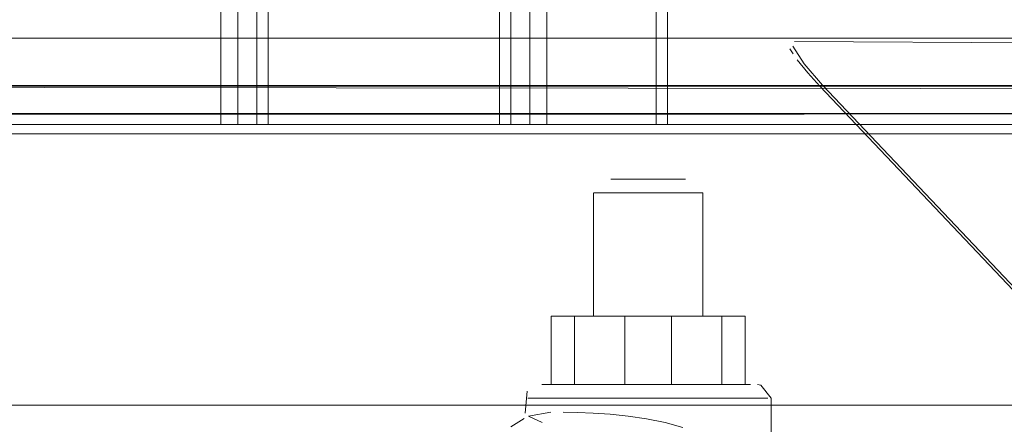
# Model space of a CAD drawing. Units: metres. Extents: x 3.67 to 12.47, y -7.62 to -0.63.
# Drawn here: x 4.16 to 4.23, y -7.56 to -7.53 of the extents above; entities that cross this region are included whole.
import ezdxf

# ---------------------------------------------------------------- set-up
doc = ezdxf.new("R2010")
doc.units = ezdxf.units.M
doc.header["$MEASUREMENT"] = 0

# ---------------------------------------------------------------- blocks, each defined once
blk = doc.blocks.new('0df61a84-8d47-4517-aa57-572c603f2563')
at = {"color": 18, "lineweight": 9, "true_color": 0x000000}
for points in [[(4.241612, -7.562438), (4.240661, -7.56148), (4.218562, -7.53818)], [(3.6735, -7.561428), (4.240661, -7.56148)]]:
    blk.add_lwpolyline(points, dxfattribs=at)
blk = doc.blocks.new('fc1b25f6-6836-43aa-a19b-b907c7cae64b')
at = {"color": 18, "lineweight": 9, "true_color": 0x000000}
blk.add_lwpolyline([(4.216607, -7.535272), (4.217417, -7.536554), (4.218767, -7.53811), (4.240866, -7.56141), (4.241919, -7.562461)], dxfattribs=at)
blk = doc.blocks.new('bef43ec9-d655-49f5-a504-7472fa2f2029')
at = {"color": 18, "lineweight": 9, "true_color": 0x000000}
blk.add_line((4.216617, -7.535824), (4.216389, -7.535451), dxfattribs=at)
for points in [[(4.216548, -7.534778)], [(4.216571, -7.535013)], [(4.218562, -7.53818), (4.217686, -7.537211), (4.216918, -7.536254)], [(4.218562, -7.53818), (3.695582, -7.53818), (3.673483, -7.56148), (3.672489, -7.562589), (3.671661, -7.563656)]]:
    blk.add_lwpolyline(points, dxfattribs=at)
blk = doc.blocks.new('e45e0594-71b9-4994-9054-374172c69fb7')
at = {"color": 18, "lineweight": 9, "true_color": 0x000000}
blk.add_line((4.216355, -7.53468), (4.233309, -7.53468), dxfattribs=at)
for points in [[(4.216355, -7.53468), (3.700015, -7.53468), (3.698982, -7.535171)], [(4.233994, -7.535013), (4.216715, -7.534918)]]:
    blk.add_lwpolyline(points, dxfattribs=at)
blk = doc.blocks.new('9c4c8dac-4eda-4ab8-96ce-9f0ef07bed74')
at = {"color": 18, "lineweight": 9, "true_color": 0x000000}
blk.add_lwpolyline([(4.2048, -7.560977), (4.213137, -7.560977)], dxfattribs=at)
blk = doc.blocks.new('39b53a69-afe6-4019-aeeb-2957af82f564')
at = {"color": 18, "lineweight": 9, "true_color": 0x000000}
blk.add_line((4.2048, -7.560977), (4.198288, -7.560977), dxfattribs=at)
for points in [[(4.207483, -7.568084), (4.2048, -7.566366), (4.203502, -7.565563), (4.202225, -7.564805)], [(4.2048, -7.569674), (4.202225, -7.568093), (4.201051, -7.567419)], [(4.211169, -7.570264), (4.210038, -7.569659), (4.208778, -7.568904), (4.207483, -7.568084)], [(4.210038, -7.573012), (4.208687, -7.572185), (4.207483, -7.571411), (4.2048, -7.569674)]]:
    blk.add_lwpolyline(points, dxfattribs=at)
blk = doc.blocks.new('ba822027-c180-4a65-973d-3482e04771fc')
at = {"color": 18, "lineweight": 9, "true_color": 0x000000}
for q in [(4.202648, -7.559977), (4.209592, -7.559977)]:
    blk.add_line((4.20613, -7.559977), q, dxfattribs=at)
blk.add_lwpolyline([(4.214458, -7.57409), (4.213132, -7.574333), (4.21117, -7.573631), (4.210038, -7.573012)], dxfattribs=at)
blk = doc.blocks.new('8ecc1f79-6d5e-4611-839d-3b98cf88a931')
at = {"color": 18, "lineweight": 9, "true_color": 0x000000}
for points in [[(4.202648, -7.559977), (4.201604, -7.559977), (4.198941, -7.559977), (4.198941, -7.554977), (4.204313, -7.554977), (4.211398, -7.554977), (4.21311, -7.554977), (4.207739, -7.554977), (4.207739, -7.559977)], [(4.198941, -7.559977), (4.204313, -7.559977), (4.204313, -7.554977)], [(4.212217, -7.559977), (4.204313, -7.559977)]]:
    blk.add_lwpolyline(points, dxfattribs=at)
blk = doc.blocks.new('aabb8f27-c693-458e-8e45-83df6a9c2639')
at = {"color": 18, "lineweight": 9, "true_color": 0x000000}
for points in [[(4.213513, -7.559977), (4.209592, -7.559977)], [(4.196825, -7.567054), (4.194841, -7.566458), (4.192817, -7.566098), (4.190774, -7.565977)], [(4.19704, -7.566184), (4.199127, -7.567448), (4.200115, -7.567989)]]:
    blk.add_lwpolyline(points, dxfattribs=at)
blk = doc.blocks.new('76607520-6788-4828-befe-b77666a0216c')
at = {"color": 18, "lineweight": 9, "true_color": 0x000000}
blk.add_lwpolyline([(4.198247, -7.559977), (4.200659, -7.559977)], dxfattribs=at)
blk = doc.blocks.new('1db618b1-3c75-4ac4-af58-f5e6cf3da661')
at = {"color": 18, "lineweight": 9, "true_color": 0x000000}
blk.add_lwpolyline([(4.211398, -7.554977), (4.211398, -7.559977), (4.21311, -7.559977), (4.21311, -7.554977)], dxfattribs=at)
blk = doc.blocks.new('332c83f6-0381-4a26-a1ef-84e13344065d')
at = {"color": 18, "lineweight": 9, "true_color": 0x000000}
blk.add_line((4.188513, -7.567501), (4.185032, -7.568067), dxfattribs=at)
for points in [[(4.198288, -7.560977), (4.197275, -7.560977)], [(4.213881, -7.560977)], [(4.197275, -7.562283), (4.198288, -7.562753)], [(4.213881, -7.575944), (4.214829, -7.575182)]]:
    blk.add_lwpolyline(points, dxfattribs=at)
blk = doc.blocks.new('63ed7367-5ece-4b0c-bcf1-a5a5d6a2a055')
at = {"color": 18, "lineweight": 9, "true_color": 0x000000}
for p, q in [((4.203815, -7.545977), (4.206639, -7.545977)), ((4.17164, -7.568466), (4.175012, -7.565976))]:
    blk.add_line(p, q, dxfattribs=at)
blk.add_lwpolyline([(4.20526, -7.554977)], dxfattribs=at)
blk = doc.blocks.new('fad8d21c-b85c-45b7-bc38-5910f07a0d08')
at = {"color": 18, "lineweight": 9, "true_color": 0x000000}
blk.add_line((4.209143, -7.545977), (4.206639, -7.545977), dxfattribs=at)
for points in [[(4.207544, -7.554977), (4.206011, -7.554977)], [(4.206821, -7.554977), (4.209728, -7.554977)]]:
    blk.add_lwpolyline(points, dxfattribs=at)
blk = doc.blocks.new('2af36d64-2b6e-437c-b23d-f35141113012')
at = {"color": 18, "lineweight": 9, "true_color": 0x000000}
blk.add_lwpolyline([(4.204508, -7.554977), (4.202707, -7.554977), (4.204481, -7.554977)], dxfattribs=at)
blk = doc.blocks.new('3a227ecf-0f6c-4708-b7ea-2dbea1748df2')
at = {"color": 18, "lineweight": 9, "true_color": 0x000000}
blk.add_line((4.20239, -7.545977), (4.203815, -7.545977), dxfattribs=at)
blk.add_lwpolyline([(4.177079, -7.611842), (4.18037, -7.613966), (4.183924, -7.615351)], dxfattribs=at)
blk = doc.blocks.new('9e276971-fb70-4938-b41f-9e373df709fd')
at = {"color": 18, "lineweight": 9, "true_color": 0x000000}
blk.add_line((4.204368, -7.544977), (4.207526, -7.544977), dxfattribs=at)
blk.add_lwpolyline([(4.213513, -7.559977)], dxfattribs=at)
blk = doc.blocks.new('d9ff937c-e01c-492c-a84a-2fe1325b8124')
at = {"color": 18, "lineweight": 9, "true_color": 0x000000}
blk.add_line((4.203299, -7.544977), (4.204368, -7.544977), dxfattribs=at)
for points in [[(4.207526, -7.544977), (4.20867, -7.544977)], [(4.209143, -7.545977)], [(4.215031, -7.571227), (4.215446, -7.569648), (4.215153, -7.568673), (4.21455, -7.567662), (4.21365, -7.566678)], [(4.17354, -7.577165), (4.175851, -7.573992), (4.178597, -7.571365), (4.181691, -7.569369), (4.185032, -7.568067)]]:
    blk.add_lwpolyline(points, dxfattribs=at)
blk = doc.blocks.new('a6ead46f-dca8-440e-ae7b-4fa9eb4313e5')
at = {"color": 18, "lineweight": 9, "true_color": 0x000000}
for points in [[(4.207739, -7.554977), (4.200654, -7.554977), (4.198941, -7.554977)], [(4.202707, -7.554977)], [(4.197275, -7.562283), (4.198914, -7.561996)]]:
    blk.add_lwpolyline(points, dxfattribs=at)
blk = doc.blocks.new('7ebfef64-5fd2-498e-9d93-86f27902feae')
at = {"color": 18, "lineweight": 9, "true_color": 0x000000}
for points in [[(4.198247, -7.559977), (4.200506, -7.559977)], [(4.213764, -7.560977), (4.214777, -7.560977)]]:
    blk.add_lwpolyline(points, dxfattribs=at)
blk = doc.blocks.new('f1530ccb-eabc-4972-94cf-02ae246d36fc')
at = {"color": 18, "lineweight": 9, "true_color": 0x000000}
blk.add_lwpolyline([(4.202032, -7.545977)], dxfattribs=at)
blk = doc.blocks.new('923eac24-8d78-42ed-972d-254f6644cf18')
at = {"color": 18, "lineweight": 9, "true_color": 0x000000}
blk.add_line((4.177079, -7.570113), (4.18037, -7.567989), dxfattribs=at)
blk.add_lwpolyline([(4.203688, -7.544977)], dxfattribs=at)
blk = doc.blocks.new('441c485b-3c72-44c8-98fa-d94afe9bcc7f')
at = {"color": 18, "lineweight": 9, "true_color": 0x000000}
for points in [[(4.209953, -7.554977), (4.207544, -7.554977)], [(4.214995, -7.568912), (4.215028, -7.569985), (4.21468, -7.568088)]]:
    blk.add_lwpolyline(points, dxfattribs=at)
blk = doc.blocks.new('7f580b24-59fa-49d5-8a2f-cda629aa6b8f')
at = {"color": 18, "lineweight": 9, "true_color": 0x000000}
blk.add_line((4.214271, -7.560016), (4.214014, -7.559977), dxfattribs=at)
for points in [[(4.209848, -7.545451)], [(4.210027, -7.554977), (4.21002, -7.545977)], [(4.215014, -7.569647), (4.215012, -7.560977), (4.214271, -7.560016)]]:
    blk.add_lwpolyline(points, dxfattribs=at)
blk = doc.blocks.new('69b47857-3d91-48ed-9fc5-f89af39461a3')
at = {"color": 18, "lineweight": 9, "true_color": 0x000000}
for points in [[(4.202429, -7.545179)], [(4.202024, -7.554977), (4.202032, -7.545977)]]:
    blk.add_lwpolyline(points, dxfattribs=at)
blk = doc.blocks.new('e12cd566-210f-43f7-8cb6-be125d816be1')
at = {"color": 18, "lineweight": 9, "true_color": 0x000000}
blk.add_line((4.210027, -7.554977), (4.209948, -7.554977), dxfattribs=at)
blk = doc.blocks.new('f0aea207-3ead-4480-9733-5442b737728f')
at = {"color": 18, "lineweight": 9, "true_color": 0x000000}
for points in [[(4.208752, -7.544977)], [(4.21002, -7.545977), (4.207586, -7.545977)], [(4.168659, -7.576283), (4.166742, -7.58013), (4.165429, -7.584327)], [(4.182926, -7.578562), (4.180865, -7.580662), (4.179228, -7.583244), (4.178092, -7.586188), (4.177511, -7.589356)]]:
    blk.add_lwpolyline(points, dxfattribs=at)
blk = doc.blocks.new('f9869af5-c00e-4c76-9668-ac56cb655d68')
at = {"color": 18, "lineweight": 9, "true_color": 0x000000}
for points in [[(4.202055, -7.545977), (4.204026, -7.545977)], [(4.198038, -7.559977)]]:
    blk.add_lwpolyline(points, dxfattribs=at)
blk = doc.blocks.new('57b3bee1-0d6b-4d89-92e1-833121ba5cb1')
at = {"color": 18, "lineweight": 9, "true_color": 0x000000}
blk.add_line((4.19704, -7.566184), (4.19704, -7.565176), dxfattribs=at)
for points in [[(4.197189, -7.560451), (4.19704, -7.562072)], [(4.19704, -7.565176)], [(4.19704, -7.566184), (4.19817, -7.56606)]]:
    blk.add_lwpolyline(points, dxfattribs=at)
blk = doc.blocks.new('67348e88-b7b9-45f8-bb51-5f252a0f7605')
at = {"color": 18, "lineweight": 9, "true_color": 0x000000}
blk.add_lwpolyline([(4.19697, -7.562451), (4.195988, -7.563062)], dxfattribs=at)
blk = doc.blocks.new('06ba0e21-ba8f-49cf-8f88-393dc0f438e8')
at = {"color": 18, "lineweight": 9, "true_color": 0x000000}
blk.add_line((4.207684, -7.544977), (4.208752, -7.544977), dxfattribs=at)
blk = doc.blocks.new('448b430d-1927-41a2-a5ba-d4e3687c9c53')
at = {"color": 18, "lineweight": 9, "true_color": 0x000000}
blk.add_line((4.203688, -7.544977), (4.205029, -7.544977), dxfattribs=at)
for points in [[(4.197223, -7.560977), (4.200858, -7.560977)], [(4.162397, -7.594815), (4.16226, -7.593352), (4.16226, -7.588603), (4.16293, -7.583922), (4.164249, -7.579444), (4.16618, -7.575298)], [(4.16362, -7.595492), (4.162538, -7.593267), (4.162538, -7.588688), (4.163184, -7.584174), (4.164456, -7.579856)]]:
    blk.add_lwpolyline(points, dxfattribs=at)
blk = doc.blocks.new('02bb5fa2-6c51-4bc6-b3df-748ddf21049a')
at = {"color": 18, "lineweight": 9, "true_color": 0x000000}
for points in [[(4.200654, -7.554977), (4.200654, -7.559977), (4.207739, -7.559977), (4.21311, -7.559977)], [(4.179193, -7.570191), (4.180947, -7.568929), (4.182797, -7.56788)]]:
    blk.add_lwpolyline(points, dxfattribs=at)
blk = doc.blocks.new('200256bc-819b-4860-84cc-29d07157dfb5')
at = {"color": 18, "lineweight": 9, "true_color": 0x000000}
blk.add_line((4.207684, -7.544977), (4.206119, -7.544977), dxfattribs=at)
blk = doc.blocks.new('33038732-dc7c-4b0f-b863-59db243ef171')
at = {"color": 18, "lineweight": 9, "true_color": 0x000000}
blk.add_line((4.205029, -7.544977), (4.206119, -7.544977), dxfattribs=at)
blk = doc.blocks.new('78a0a8ec-dc36-4e26-97bf-411e990c7309')
at = {"color": 18, "lineweight": 9, "true_color": 0x000000}
for p, q in [((4.20615, -7.545977), (4.204026, -7.545977)), ((4.213437, -7.559977), (4.212217, -7.559977))]:
    blk.add_line(p, q, dxfattribs=at)
blk = doc.blocks.new('ada089ed-fe5d-410d-97c2-397cd8495237')
at = {"color": 18, "lineweight": 9, "true_color": 0x000000}
blk.add_line((4.20615, -7.545977), (4.207586, -7.545977), dxfattribs=at)
blk = doc.blocks.new('8dcba8e5-6355-4cd8-a07f-098769e7a08c')
at = {"color": 18, "lineweight": 9, "true_color": 0x000000}
blk.add_line((4.213764, -7.560977), (4.211, -7.560977), dxfattribs=at)
for points in [[(4.219048, -7.575118), (4.217674, -7.5733), (4.216158, -7.571652), (4.214515, -7.570191), (4.21276, -7.568929), (4.210911, -7.56788)], [(4.179193, -7.570191), (4.17755, -7.571652), (4.176034, -7.5733), (4.17466, -7.575118)], [(4.179219, -7.585237), (4.178507, -7.588051), (4.178267, -7.590977), (4.190427, -7.590977)]]:
    blk.add_lwpolyline(points, dxfattribs=at)
blk = doc.blocks.new('a635477d-d1ee-4763-babf-98b8e791819a')
at = {"color": 18, "lineweight": 9, "true_color": 0x000000}
for p, q in [((4.20473, -7.559977), (4.200506, -7.559977)), ((4.211392, -7.559977), (4.20473, -7.559977))]:
    blk.add_line(p, q, dxfattribs=at)
blk.add_lwpolyline([(4.202015, -7.562072), (4.200858, -7.562027), (4.199814, -7.562004)], dxfattribs=at)
blk = doc.blocks.new('869d00f6-2ef8-4b1b-ab5b-b7795c4083f2')
at = {"color": 18, "lineweight": 9, "true_color": 0x000000}
for p, q in [((4.204568, -7.560977), (4.200858, -7.560977)), ((4.208567, -7.560977), (4.211, -7.560977))]:
    blk.add_line(p, q, dxfattribs=at)
blk = doc.blocks.new('15d73985-83b5-4d2f-93de-c6f653d94ce7')
at = {"color": 18, "lineweight": 9, "true_color": 0x000000}
for points in [[(4.202015, -7.562072), (4.20326, -7.562153), (4.204576, -7.562284), (4.205909, -7.562478), (4.207267, -7.562756), (4.208567, -7.563118)], [(4.207265, -7.565968), (4.205909, -7.565663), (4.204578, -7.565441), (4.20326, -7.565281), (4.20202, -7.565176)], [(4.231011, -7.585097), (4.230198, -7.58165), (4.228567, -7.577322), (4.226349, -7.573387)]]:
    blk.add_lwpolyline(points, dxfattribs=at)
blk = doc.blocks.new('c89e450d-aad6-444d-ba79-fac1d6b47b1e')
at = {"color": 18, "lineweight": 9, "true_color": 0x000000}
blk.add_line((4.208567, -7.560977), (4.204568, -7.560977), dxfattribs=at)
for points in [[(4.208567, -7.567412), (4.207044, -7.566951), (4.205457, -7.566604)], [(4.214936, -7.581295), (4.216424, -7.584259), (4.217345, -7.587538)]]:
    blk.add_lwpolyline(points, dxfattribs=at)
blk = doc.blocks.new('87f24069-7a86-4028-89de-6b9898fdbe31')
at = {"color": 18, "lineweight": 9, "true_color": 0x000000}
blk.add_lwpolyline([(4.09669, -7.562769), (4.096831, -7.56148), (4.259841, -7.56148), (4.237742, -7.53818)], dxfattribs=at)
blk = doc.blocks.new('ebf06871-68db-4d36-8dd7-81ac61d2cb29')
at = {"color": 18, "lineweight": 9, "true_color": 0x000000}
blk.add_lwpolyline([(4.233309, -7.53468), (3.716969, -7.53468), (3.716707, -7.535824)], dxfattribs=at)
blk = doc.blocks.new('3447ee4f-0ae3-424f-858f-345b4aa28813')
at = {"color": 18, "lineweight": 9, "true_color": 0x000000}
blk.add_lwpolyline([(4.237725, -7.538128), (4.021714, -7.53818), (4.020449, -7.538426)], dxfattribs=at)
blk = doc.blocks.new('330ff5b5-1a16-4931-817d-3063d90a53e8')
at = {"color": 18, "lineweight": 9, "true_color": 0x000000}
blk.add_lwpolyline([(4.096831, -7.56148), (4.096831, -7.54168), (4.343297, -7.54168), (4.343128, -7.540392)], dxfattribs=at)
blk = doc.blocks.new('8dc5c6a2-b484-4790-8704-d77f8226451c')
at = {"color": 18, "lineweight": 9, "true_color": 0x000000}
blk.add_lwpolyline([(4.289811, -7.56148), (4.341925, -7.56148), (4.341925, -7.54168), (4.094867, -7.54168), (4.094867, -7.56148), (4.094727, -7.562769)], dxfattribs=at)
blk = doc.blocks.new('60167b00-f952-445a-a347-92fcd7295881')
at = {"color": 18, "lineweight": 9, "true_color": 0x000000}
for points in [[(4.094659, -7.538426), (4.093394, -7.53818), (4.340897, -7.53818)], [(4.093936, -7.540286), (4.340897, -7.54018)]]:
    blk.add_lwpolyline(points, dxfattribs=at)
blk = doc.blocks.new('8a4cfe57-e063-4fd9-bb7c-ee8b5435885f')
at = {"color": 18, "lineweight": 9, "true_color": 0x000000}
blk.add_line((4.29084, -7.54018), (4.021714, -7.54018), dxfattribs=at)
for points in [[(4.29084, -7.53818), (4.021714, -7.53818), (3.714762, -7.53818), (3.715638, -7.537211), (3.716406, -7.536254)], [(4.289811, -7.54168), (4.020242, -7.54168), (4.020673, -7.54062)], [(4.28844, -7.54168), (4.018278, -7.54168), (4.018278, -7.56148)]]:
    blk.add_lwpolyline(points, dxfattribs=at)
blk = doc.blocks.new('4e042c9a-42db-4beb-ac97-bd82dc655df2')
at = {"color": 18, "lineweight": 9, "true_color": 0x000000}
for p, q in [((4.136108, -7.540988), (4.195601, -7.540988)), ((4.195601, -7.540988), (4.197946, -7.540988))]:
    blk.add_line(p, q, dxfattribs=at)
for points in [[(4.196558, -7.540988), (4.195167, -7.540988), (4.195106, -6.930988), (4.195106, -6.938988), (4.138741, -6.938988), (4.138741, -6.930988), (4.195106, -6.930988), (4.198634, -6.930988), (4.198634, -7.540988)], [(4.196219, -6.930988), (4.195997, -7.540988), (4.197108, -7.540988)], [(4.198634, -7.540988), (4.197515, -7.540988), (4.236074, -7.540988), (4.236074, -6.930988), (4.196984, -6.930988), (4.236074, -6.930988)]]:
    blk.add_lwpolyline(points, dxfattribs=at)
blk = doc.blocks.new('0d6cd238-fa11-473a-809b-058832e9990a')
at = {"color": 18, "lineweight": 9, "true_color": 0x000000}
blk.add_line((4.197946, -7.540988), (4.237325, -7.540988), dxfattribs=at)
for points in [[(4.177426, -7.540988), (4.177426, -6.930988), (4.176163, -6.930988), (4.136631, -6.930988), (4.19736, -6.930988)], [(4.23554, -6.930988), (4.19733, -6.930988), (4.197383, -7.540988), (4.197383, -6.930988)]]:
    blk.add_lwpolyline(points, dxfattribs=at)
blk.add_lwpolyline([(4.195167, -7.540988), (4.1368, -7.540988), (4.1368, -6.930988), (4.195167, -6.930988)], close=True, dxfattribs=at)
blk = doc.blocks.new('0f438201-6d31-498a-bdc1-da6b3cc3654d')
at = {"color": 18, "lineweight": 9, "true_color": 0x000000}
blk.add_lwpolyline([(4.237325, -7.540988), (4.198634, -7.540988), (4.198634, -6.930988), (4.237325, -6.930988)], close=True, dxfattribs=at)
blk = doc.blocks.new('25efdc54-4830-4d15-bf82-8a6ed04b8314')
at = {"color": 18, "lineweight": 9, "true_color": 0x000000}
for p, q in [((4.196748, -7.540988), (4.196358, -7.540988)), ((4.197108, -7.540988), (4.196748, -7.540988))]:
    blk.add_line(p, q, dxfattribs=at)
blk.add_lwpolyline([(4.137349, -7.540988), (4.13763, -6.930988), (4.13763, -7.540988), (4.195997, -7.540988), (4.195997, -6.930988), (4.137353, -6.930988)], close=True, dxfattribs=at)
for points in [[(4.196358, -7.540988), (4.137353, -7.540988), (4.176487, -7.540988)], [(4.237325, -7.540988), (4.207443, -7.540988), (4.23607, -7.540988), (4.197108, -7.540988)]]:
    blk.add_lwpolyline(points, dxfattribs=at)
blk = doc.blocks.new('3e5df070-b639-4bbc-9994-67743501f2f2')
at = {"color": 18, "lineweight": 9, "true_color": 0x000000}
for points in [[(4.177426, -7.540988), (4.176039, -7.540988), (4.176039, -6.930988), (4.176039, -7.540988), (4.137349, -7.540988), (4.137349, -6.930988), (4.176531, -6.930988)], [(4.175908, -7.540988), (4.135868, -7.540988)]]:
    blk.add_lwpolyline(points, dxfattribs=at)
blk = doc.blocks.new('8b25a3a4-fdcb-40e1-807e-1f4a2e70d080')
at = {"color": 18, "lineweight": 9, "true_color": 0x000000}
blk.add_lwpolyline([(4.174789, -6.930988), (4.136098, -6.930988), (4.136098, -7.540988), (4.174789, -7.540988), (4.174789, -6.930988)], dxfattribs=at)
blk = doc.blocks.new('231e69f6-f58a-4b59-be75-684d369e992d')
at = {"color": 18, "lineweight": 9, "true_color": 0x000000}
blk.add_lwpolyline([(4.229956, -7.526988), (4.229956, -7.521988), (4.206614, -7.521988), (4.206614, -6.930988), (4.235793, -6.930988), (4.235793, -7.540988), (4.206614, -7.540988), (4.206614, -7.526988)], close=True, dxfattribs=at)
blk = doc.blocks.new('0d408313-32ae-49a8-a303-c387487e34fb')
at = {"color": 18, "lineweight": 9, "true_color": 0x000000}
blk.add_lwpolyline([(4.236622, -7.540988), (4.236622, -6.930988), (4.207443, -6.930988), (4.207443, -7.540988)], close=True, dxfattribs=at)
blk = doc.blocks.new('eae6a37c-cd24-4ddb-bd1d-99940c059d9e')
at = {"color": 18, "lineweight": 9, "true_color": 0x000000}
blk.add_lwpolyline([(4.206614, -6.930988), (4.206605, -7.540988), (4.177426, -7.540988), (4.177426, -6.930988), (4.206605, -6.930988), (4.206605, -7.521988), (4.183262, -7.521988), (4.183262, -7.526988), (4.206605, -7.526988), (4.206605, -7.540988), (4.207443, -6.930988)], close=True, dxfattribs=at)
for points in [[(4.206605, -7.526988), (4.206605, -7.540988), (4.207434, -6.930988), (4.178255, -6.930988), (4.178255, -7.540988), (4.207434, -7.540988), (4.207434, -6.930988)], [(4.17687, -7.540988), (4.206605, -7.540988), (4.175908, -7.540988)]]:
    blk.add_lwpolyline(points, dxfattribs=at)
blk = doc.blocks.new('d63746db-6fe9-4968-8ec0-5b5f016a4513')
at = {"color": 18, "lineweight": 9, "true_color": 0x000000}
blk.add_lwpolyline([(4.178316, -6.930988), (4.175543, -6.930988), (4.175543, -6.938988), (4.178316, -6.938988), (4.178316, -6.930988), (4.178255, -7.540988)], dxfattribs=at)
blk = doc.blocks.new('9081bbfb-e939-4a0c-8e57-f8ebd36645b6')
at = {"color": 18, "lineweight": 9, "true_color": 0x000000}
blk.add_line((4.176487, -7.540988), (4.17687, -7.540988), dxfattribs=at)
blk = doc.blocks.new('73604c9d-1867-458c-80d9-c66ac5fb062e')
at = {"color": 18, "lineweight": 9, "true_color": 0x000000}
blk.add_lwpolyline([(4.174789, -6.930988), (4.174789, -7.540988), (4.177352, -7.540988)], dxfattribs=at)
blk = doc.blocks.new('f381ea88-abfa-49b5-a3be-560ad68b9084')
at = {"color": 18, "lineweight": 9, "true_color": 0x000000}
blk.add_lwpolyline([(4.121384, -7.53468), (4.481965, -7.53468), (4.442006, -7.53468), (4.081425, -7.53468)], dxfattribs=at)
blk = doc.blocks.new('edbd50bc-c08f-400b-b7a2-13e19e314765')
at = {"color": 18, "lineweight": 9, "true_color": 0x000000}
blk.add_lwpolyline([(4.486627, -7.53811), (4.50234, -7.56148), (4.106257, -7.56148), (4.12169, -7.53818), (4.122229, -7.537211)], dxfattribs=at)
blk = doc.blocks.new('8286c70e-a8b3-44e2-8c40-2173a1012161')
at = {"color": 18, "lineweight": 9, "true_color": 0x000000}
blk.add_lwpolyline([(4.121883, -7.537059), (4.121316, -7.53811), (4.486907, -7.53818)], dxfattribs=at)
blk = doc.blocks.new('4ea60e37-d850-4235-a449-9261e36aa7f2')
at = {"color": 18, "lineweight": 9, "true_color": 0x000000}
blk.add_lwpolyline([(4.289143, -7.539206), (4.289956, -7.538426), (4.076483, -7.53818), (4.06105, -7.56148), (4.28844, -7.56148)], dxfattribs=at)
blk = doc.blocks.new('7a261ad8-195e-4197-86be-1799efd599be')
for name in ['25efdc54-4830-4d15-bf82-8a6ed04b8314', '4e042c9a-42db-4beb-ac97-bd82dc655df2', '78a0a8ec-dc36-4e26-97bf-411e990c7309', '200256bc-819b-4860-84cc-29d07157dfb5', 'f381ea88-abfa-49b5-a3be-560ad68b9084', '0f438201-6d31-498a-bdc1-da6b3cc3654d', '0d6cd238-fa11-473a-809b-058832e9990a', '3e5df070-b639-4bbc-9994-67743501f2f2', 'ebf06871-68db-4d36-8dd7-81ac61d2cb29', '231e69f6-f58a-4b59-be75-684d369e992d', '869d00f6-2ef8-4b1b-ab5b-b7795c4083f2', 'a635477d-d1ee-4763-babf-98b8e791819a', 'ada089ed-fe5d-410d-97c2-397cd8495237', '33038732-dc7c-4b0f-b863-59db243ef171', '06ba0e21-ba8f-49cf-8f88-393dc0f438e8', '60167b00-f952-445a-a347-92fcd7295881', '8ecc1f79-6d5e-4611-839d-3b98cf88a931', '9c4c8dac-4eda-4ab8-96ce-9f0ef07bed74', 'bef43ec9-d655-49f5-a504-7472fa2f2029', '330ff5b5-1a16-4931-817d-3063d90a53e8', '0df61a84-8d47-4517-aa57-572c603f2563', '8b25a3a4-fdcb-40e1-807e-1f4a2e70d080', '73604c9d-1867-458c-80d9-c66ac5fb062e', '9081bbfb-e939-4a0c-8e57-f8ebd36645b6', 'd63746db-6fe9-4968-8ec0-5b5f016a4513', 'eae6a37c-cd24-4ddb-bd1d-99940c059d9e', '0d408313-32ae-49a8-a303-c387487e34fb', 'fc1b25f6-6836-43aa-a19b-b907c7cae64b', '7ebfef64-5fd2-498e-9d93-86f27902feae', 'e45e0594-71b9-4994-9054-374172c69fb7', '1db618b1-3c75-4ac4-af58-f5e6cf3da661', '8dc5c6a2-b484-4790-8704-d77f8226451c', '2af36d64-2b6e-437c-b23d-f35141113012', '8286c70e-a8b3-44e2-8c40-2173a1012161', '8a4cfe57-e063-4fd9-bb7c-ee8b5435885f', '3447ee4f-0ae3-424f-858f-345b4aa28813', 'edbd50bc-c08f-400b-b7a2-13e19e314765', '4ea60e37-d850-4235-a449-9261e36aa7f2', '87f24069-7a86-4028-89de-6b9898fdbe31', '448b430d-1927-41a2-a5ba-d4e3687c9c53', '9e276971-fb70-4938-b41f-9e373df709fd', 'f0aea207-3ead-4480-9733-5442b737728f', 'd9ff937c-e01c-492c-a84a-2fe1325b8124', '923eac24-8d78-42ed-972d-254f6644cf18', '69b47857-3d91-48ed-9fc5-f89af39461a3', '7f580b24-59fa-49d5-8a2f-cda629aa6b8f', '63ed7367-5ece-4b0c-bcf1-a5a5d6a2a055', '3a227ecf-0f6c-4708-b7ea-2dbea1748df2', 'f9869af5-c00e-4c76-9668-ac56cb655d68', 'f1530ccb-eabc-4972-94cf-02ae246d36fc', 'fad8d21c-b85c-45b7-bc38-5910f07a0d08', '02bb5fa2-6c51-4bc6-b3df-748ddf21049a', 'a6ead46f-dca8-440e-ae7b-4fa9eb4313e5', '441c485b-3c72-44c8-98fa-d94afe9bcc7f', 'e12cd566-210f-43f7-8cb6-be125d816be1', 'aabb8f27-c693-458e-8e45-83df6a9c2639', '76607520-6788-4828-befe-b77666a0216c', 'ba822027-c180-4a65-973d-3482e04771fc', '57b3bee1-0d6b-4d89-92e1-833121ba5cb1', '8dcba8e5-6355-4cd8-a07f-098769e7a08c', '332c83f6-0381-4a26-a1ef-84e13344065d', '39b53a69-afe6-4019-aeeb-2957af82f564', 'c89e450d-aad6-444d-ba79-fac1d6b47b1e', '15d73985-83b5-4d2f-93de-c6f653d94ce7', '67348e88-b7b9-45f8-bb51-5f252a0f7605']:
    blk.add_blockref(name, (0, 0))

msp = doc.modelspace()

# ---------------------------------------------------------------- block references
msp.add_blockref('7a261ad8-195e-4197-86be-1799efd599be', (0, 0))

doc.saveas('drawing.dxf')
